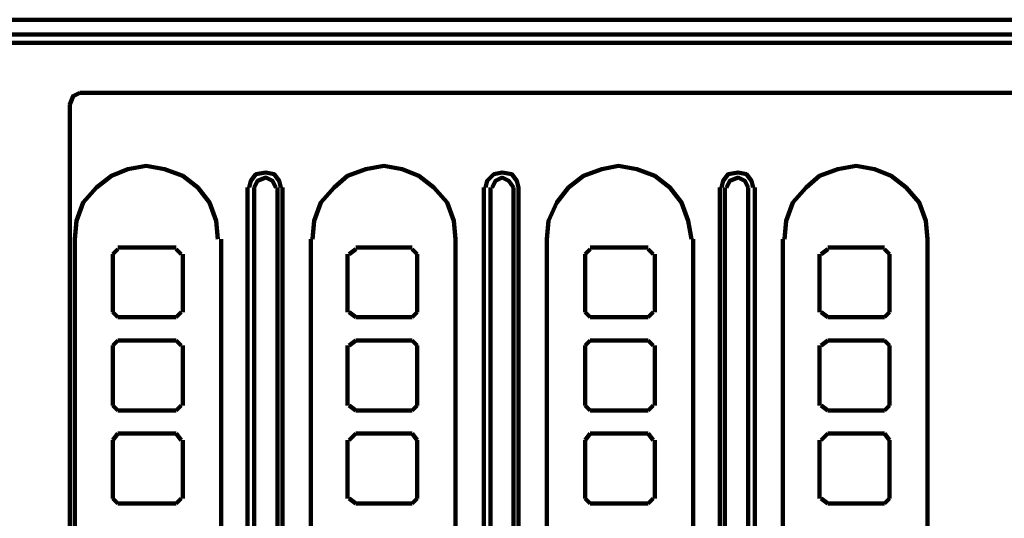
# Model space of a CAD drawing. Extents: x 586 to 1311, y 100 to 840.
# Drawn here: x 801 to 886, y 797 to 840 of the extents above; entities that cross this region are included whole.
import ezdxf

# ---------------------------------------------------------------- set-up
doc = ezdxf.new("R2010")
doc.units = 0
doc.header["$MEASUREMENT"] = 0
doc.layers.add('P', color=7, linetype='Continuous')

# ---------------------------------------------------------------- blocks, each defined once
blk = doc.blocks.new('block 12864')
at = {"layer": 'P', "color": 7, "lineweight": 100}
blk.add_lwpolyline([(624.557, 840.045), (1052.438, 840.045)], dxfattribs=at)
blk = doc.blocks.new('block 12869')
at = {"layer": 'P', "color": 7, "lineweight": 100}
blk.add_lwpolyline([(624.557, 838.758), (1052.438, 838.758)], dxfattribs=at)
blk = doc.blocks.new('block 12882')
at = {"layer": 'P', "color": 7, "lineweight": 100}
blk.add_lwpolyline([(786.497, 838.042), (1046.43, 838.042)], dxfattribs=at)
blk = doc.blocks.new('block 12885')
at = {"layer": 'P', "color": 7, "lineweight": 100}
blk.add_lwpolyline([(863.89, 825.596), (863.747, 826.169), (863.318, 826.741), (862.603, 826.884), (861.744, 826.741), (861.315, 826.169), (861.172, 825.596)], dxfattribs=at)
blk = doc.blocks.new('block 12886')
at = {"layer": 'P', "color": 7, "lineweight": 100}
blk.add_lwpolyline([(864.033, 825.596), (864.033, 771.95)], dxfattribs=at)
blk = doc.blocks.new('block 12888')
at = {"layer": 'P', "color": 7, "lineweight": 100}
blk.add_lwpolyline([(861.029, 771.95), (861.029, 825.596)], dxfattribs=at)
blk = doc.blocks.new('block 12889')
at = {"layer": 'P', "color": 7, "lineweight": 100}
blk.add_lwpolyline([(863.461, 825.596), (863.175, 826.169), (862.603, 826.455), (861.887, 826.169), (861.601, 825.596)], dxfattribs=at)
blk = doc.blocks.new('block 12890')
at = {"layer": 'P', "color": 7, "lineweight": 100}
blk.add_lwpolyline([(863.461, 825.596), (863.461, 771.95)], dxfattribs=at)
blk = doc.blocks.new('block 12892')
at = {"layer": 'P', "color": 7, "lineweight": 100}
blk.add_lwpolyline([(861.458, 771.95), (861.458, 825.596)], dxfattribs=at)
blk = doc.blocks.new('block 12893')
at = {"layer": 'P', "color": 7, "lineweight": 100}
blk.add_lwpolyline([(843.719, 825.596), (843.576, 826.169), (843.147, 826.741), (842.289, 826.884), (841.573, 826.741), (841.001, 826.169), (840.858, 825.596)], dxfattribs=at)
blk = doc.blocks.new('block 12894')
at = {"layer": 'P', "color": 7, "lineweight": 100}
blk.add_lwpolyline([(843.719, 825.596), (843.719, 771.95)], dxfattribs=at)
blk = doc.blocks.new('block 12896')
at = {"layer": 'P', "color": 7, "lineweight": 100}
blk.add_lwpolyline([(840.715, 771.95), (840.715, 825.596)], dxfattribs=at)
blk = doc.blocks.new('block 12897')
at = {"layer": 'P', "color": 7, "lineweight": 100}
blk.add_lwpolyline([(843.29, 825.596), (842.861, 826.169), (842.289, 826.455), (841.716, 826.169), (841.43, 825.596)], dxfattribs=at)
blk = doc.blocks.new('block 12898')
at = {"layer": 'P', "color": 7, "lineweight": 100}
blk.add_lwpolyline([(843.29, 825.596), (843.29, 771.95)], dxfattribs=at)
blk = doc.blocks.new('block 12900')
at = {"layer": 'P', "color": 7, "lineweight": 100}
blk.add_lwpolyline([(841.287, 771.95), (841.287, 825.596)], dxfattribs=at)
blk = doc.blocks.new('block 12901')
at = {"layer": 'P', "color": 7, "lineweight": 100}
blk.add_lwpolyline([(823.262, 825.596), (823.119, 826.169), (822.69, 826.741), (821.975, 826.884), (821.116, 826.741), (820.687, 826.169), (820.544, 825.596)], dxfattribs=at)
blk = doc.blocks.new('block 12902')
at = {"layer": 'P', "color": 7, "lineweight": 100}
blk.add_lwpolyline([(823.405, 825.596), (823.405, 771.95)], dxfattribs=at)
blk = doc.blocks.new('block 12904')
at = {"layer": 'P', "color": 7, "lineweight": 100}
blk.add_lwpolyline([(820.401, 771.95), (820.401, 825.596)], dxfattribs=at)
blk = doc.blocks.new('block 12905')
at = {"layer": 'P', "color": 7, "lineweight": 100}
blk.add_lwpolyline([(822.833, 825.596), (822.547, 826.169), (821.975, 826.455), (821.259, 826.169), (820.973, 825.596)], dxfattribs=at)
blk = doc.blocks.new('block 12906')
at = {"layer": 'P', "color": 7, "lineweight": 100}
blk.add_lwpolyline([(822.976, 825.596), (822.976, 771.95)], dxfattribs=at)
blk = doc.blocks.new('block 12908')
at = {"layer": 'P', "color": 7, "lineweight": 100}
blk.add_lwpolyline([(820.973, 771.95), (820.973, 825.596)], dxfattribs=at)
blk = doc.blocks.new('block 12909')
at = {"layer": 'P', "color": 7, "lineweight": 100}
blk.add_lwpolyline([(878.911, 821.162), (878.768, 822.735), (878.196, 824.309), (877.051, 825.596), (875.764, 826.598), (874.333, 827.17), (872.76, 827.456), (871.186, 827.17), (869.612, 826.598), (868.468, 825.596), (867.323, 824.309), (866.751, 822.735), (866.608, 821.162)], dxfattribs=at)
blk = doc.blocks.new('block 12910')
at = {"layer": 'P', "color": 7, "lineweight": 100}
blk.add_lwpolyline([(878.911, 821.162), (878.911, 761.078)], dxfattribs=at)
blk = doc.blocks.new('block 12911')
at = {"layer": 'P', "color": 7, "lineweight": 100}
blk.add_lwpolyline([(866.465, 821.162), (866.465, 761.078)], dxfattribs=at)
blk = doc.blocks.new('block 12912')
at = {"layer": 'P', "color": 7, "lineweight": 100}
blk.add_lwpolyline([(858.597, 821.162), (858.311, 822.735), (857.739, 824.309), (856.737, 825.596), (855.45, 826.598), (853.876, 827.17), (852.303, 827.456), (850.872, 827.17), (849.298, 826.598), (848.011, 825.596), (847.01, 824.309), (846.294, 822.735), (846.151, 821.162)], dxfattribs=at)
blk = doc.blocks.new('block 12913')
at = {"layer": 'P', "color": 7, "lineweight": 100}
blk.add_lwpolyline([(858.74, 821.162), (858.74, 761.078)], dxfattribs=at)
blk = doc.blocks.new('block 12914')
at = {"layer": 'P', "color": 7, "lineweight": 100}
blk.add_lwpolyline([(846.151, 821.162), (846.151, 761.078)], dxfattribs=at)
blk = doc.blocks.new('block 12915')
at = {"layer": 'P', "color": 7, "lineweight": 100}
blk.add_lwpolyline([(838.283, 821.162), (838.14, 822.735), (837.568, 824.309), (836.423, 825.596), (835.136, 826.598), (833.705, 827.17), (832.132, 827.456), (830.558, 827.17), (828.984, 826.598), (827.84, 825.596), (826.696, 824.309), (826.123, 822.735), (825.98, 821.162)], dxfattribs=at)
blk = doc.blocks.new('block 12916')
at = {"layer": 'P', "color": 7, "lineweight": 100}
blk.add_lwpolyline([(838.283, 821.162), (838.283, 761.078)], dxfattribs=at)
blk = doc.blocks.new('block 12917')
at = {"layer": 'P', "color": 7, "lineweight": 100}
blk.add_lwpolyline([(825.837, 821.162), (825.837, 761.078)], dxfattribs=at)
blk = doc.blocks.new('block 12918')
at = {"layer": 'P', "color": 7, "lineweight": 100}
blk.add_lwpolyline([(817.826, 821.162), (817.683, 822.735), (817.111, 824.309), (816.109, 825.596), (814.822, 826.598), (813.248, 827.17), (811.675, 827.456), (810.101, 827.17), (808.671, 826.598), (807.383, 825.596), (806.239, 824.309), (805.666, 822.735), (805.523, 821.162)], dxfattribs=at)
blk = doc.blocks.new('block 12919')
at = {"layer": 'P', "color": 7, "lineweight": 100}
blk.add_lwpolyline([(818.112, 821.162), (818.112, 761.078)], dxfattribs=at)
blk = doc.blocks.new('block 12920')
at = {"layer": 'P', "color": 7, "lineweight": 100}
blk.add_lwpolyline([(805.523, 821.162), (805.523, 761.221)], dxfattribs=at)
blk = doc.blocks.new('block 13482')
at = {"layer": 'P', "color": 7, "lineweight": 100}
blk.add_lwpolyline([(808.814, 819.874), (808.814, 814.867)], dxfattribs=at)
blk = doc.blocks.new('block 13483')
at = {"layer": 'P', "color": 7, "lineweight": 100}
blk.add_lwpolyline([(808.814, 812.006), (808.814, 806.856)], dxfattribs=at)
blk = doc.blocks.new('block 13484')
at = {"layer": 'P', "color": 7, "lineweight": 100}
blk.add_lwpolyline([(808.814, 803.852), (808.814, 798.845)], dxfattribs=at)
blk = doc.blocks.new('block 13493')
at = {"layer": 'P', "color": 7, "lineweight": 100}
blk.add_lwpolyline([(814.822, 798.845), (814.822, 803.852)], dxfattribs=at)
blk = doc.blocks.new('block 13494')
at = {"layer": 'P', "color": 7, "lineweight": 100}
blk.add_lwpolyline([(814.822, 806.856), (814.822, 812.006)], dxfattribs=at)
blk = doc.blocks.new('block 13495')
at = {"layer": 'P', "color": 7, "lineweight": 100}
blk.add_lwpolyline([(814.822, 814.867), (814.822, 819.874)], dxfattribs=at)
blk = doc.blocks.new('block 13504')
at = {"layer": 'P', "color": 7, "lineweight": 100}
blk.add_lwpolyline([(809.243, 798.416), (814.25, 798.416)], dxfattribs=at)
blk = doc.blocks.new('block 13505')
at = {"layer": 'P', "color": 7, "lineweight": 100}
blk.add_lwpolyline([(814.25, 804.424), (809.243, 804.424)], dxfattribs=at)
blk = doc.blocks.new('block 13506')
at = {"layer": 'P', "color": 7, "lineweight": 100}
blk.add_lwpolyline([(809.243, 806.427), (814.25, 806.427)], dxfattribs=at)
blk = doc.blocks.new('block 13507')
at = {"layer": 'P', "color": 7, "lineweight": 100}
blk.add_lwpolyline([(814.25, 812.435), (809.243, 812.435)], dxfattribs=at)
blk = doc.blocks.new('block 13508')
at = {"layer": 'P', "color": 7, "lineweight": 100}
blk.add_lwpolyline([(809.243, 814.438), (814.25, 814.438)], dxfattribs=at)
blk = doc.blocks.new('block 13509')
at = {"layer": 'P', "color": 7, "lineweight": 100}
blk.add_lwpolyline([(814.25, 820.446), (809.243, 820.446)], dxfattribs=at)
blk = doc.blocks.new('block 13526')
at = {"layer": 'P', "color": 7, "lineweight": 100}
blk.add_lwpolyline([(808.814, 798.845), (809.243, 798.416)], dxfattribs=at)
blk = doc.blocks.new('block 13527')
at = {"layer": 'P', "color": 7, "lineweight": 100}
blk.add_lwpolyline([(814.25, 798.416), (814.679, 798.845)], dxfattribs=at)
blk = doc.blocks.new('block 13528')
at = {"layer": 'P', "color": 7, "lineweight": 100}
blk.add_lwpolyline([(814.679, 803.852), (814.25, 804.424)], dxfattribs=at)
blk = doc.blocks.new('block 13529')
at = {"layer": 'P', "color": 7, "lineweight": 100}
blk.add_lwpolyline([(809.243, 804.424), (808.814, 803.852)], dxfattribs=at)
blk = doc.blocks.new('block 13530')
at = {"layer": 'P', "color": 7, "lineweight": 100}
blk.add_lwpolyline([(808.814, 814.867), (809.243, 814.438)], dxfattribs=at)
blk = doc.blocks.new('block 13531')
at = {"layer": 'P', "color": 7, "lineweight": 100}
blk.add_lwpolyline([(814.25, 814.438), (814.679, 814.867)], dxfattribs=at)
blk = doc.blocks.new('block 13532')
at = {"layer": 'P', "color": 7, "lineweight": 100}
blk.add_lwpolyline([(808.814, 806.856), (809.243, 806.427)], dxfattribs=at)
blk = doc.blocks.new('block 13533')
at = {"layer": 'P', "color": 7, "lineweight": 100}
blk.add_lwpolyline([(814.25, 806.427), (814.679, 806.856)], dxfattribs=at)
blk = doc.blocks.new('block 13534')
at = {"layer": 'P', "color": 7, "lineweight": 100}
blk.add_lwpolyline([(814.679, 812.006), (814.25, 812.435)], dxfattribs=at)
blk = doc.blocks.new('block 13535')
at = {"layer": 'P', "color": 7, "lineweight": 100}
blk.add_lwpolyline([(809.243, 812.435), (808.814, 812.006)], dxfattribs=at)
blk = doc.blocks.new('block 13536')
at = {"layer": 'P', "color": 7, "lineweight": 100}
blk.add_lwpolyline([(814.679, 819.874), (814.25, 820.303)], dxfattribs=at)
blk = doc.blocks.new('block 13537')
at = {"layer": 'P', "color": 7, "lineweight": 100}
blk.add_lwpolyline([(809.243, 820.303), (808.814, 819.874)], dxfattribs=at)
blk = doc.blocks.new('block 13538')
at = {"layer": 'P', "color": 7, "lineweight": 100}
blk.add_lwpolyline([(828.984, 819.874), (828.984, 814.867)], dxfattribs=at)
blk = doc.blocks.new('block 13539')
at = {"layer": 'P', "color": 7, "lineweight": 100}
blk.add_lwpolyline([(828.984, 812.006), (828.984, 806.856)], dxfattribs=at)
blk = doc.blocks.new('block 13540')
at = {"layer": 'P', "color": 7, "lineweight": 100}
blk.add_lwpolyline([(828.984, 803.852), (828.984, 798.845)], dxfattribs=at)
blk = doc.blocks.new('block 13549')
at = {"layer": 'P', "color": 7, "lineweight": 100}
blk.add_lwpolyline([(834.993, 798.845), (834.993, 803.852)], dxfattribs=at)
blk = doc.blocks.new('block 13550')
at = {"layer": 'P', "color": 7, "lineweight": 100}
blk.add_lwpolyline([(834.993, 806.856), (834.993, 812.006)], dxfattribs=at)
blk = doc.blocks.new('block 13551')
at = {"layer": 'P', "color": 7, "lineweight": 100}
blk.add_lwpolyline([(834.993, 814.867), (834.993, 819.874)], dxfattribs=at)
blk = doc.blocks.new('block 13560')
at = {"layer": 'P', "color": 7, "lineweight": 100}
blk.add_lwpolyline([(829.7, 798.416), (834.564, 798.416)], dxfattribs=at)
blk = doc.blocks.new('block 13561')
at = {"layer": 'P', "color": 7, "lineweight": 100}
blk.add_lwpolyline([(834.564, 804.424), (829.7, 804.424)], dxfattribs=at)
blk = doc.blocks.new('block 13562')
at = {"layer": 'P', "color": 7, "lineweight": 100}
blk.add_lwpolyline([(829.7, 806.427), (834.564, 806.427)], dxfattribs=at)
blk = doc.blocks.new('block 13563')
at = {"layer": 'P', "color": 7, "lineweight": 100}
blk.add_lwpolyline([(834.564, 812.435), (829.7, 812.435)], dxfattribs=at)
blk = doc.blocks.new('block 13564')
at = {"layer": 'P', "color": 7, "lineweight": 100}
blk.add_lwpolyline([(829.7, 814.438), (834.564, 814.438)], dxfattribs=at)
blk = doc.blocks.new('block 13565')
at = {"layer": 'P', "color": 7, "lineweight": 100}
blk.add_lwpolyline([(834.564, 820.446), (829.7, 820.446)], dxfattribs=at)
blk = doc.blocks.new('block 13582')
at = {"layer": 'P', "color": 7, "lineweight": 100}
blk.add_lwpolyline([(829.128, 798.845), (829.7, 798.416)], dxfattribs=at)
blk = doc.blocks.new('block 13583')
at = {"layer": 'P', "color": 7, "lineweight": 100}
blk.add_lwpolyline([(834.564, 798.416), (834.993, 798.845)], dxfattribs=at)
blk = doc.blocks.new('block 13584')
at = {"layer": 'P', "color": 7, "lineweight": 100}
blk.add_lwpolyline([(834.993, 803.852), (834.564, 804.424)], dxfattribs=at)
blk = doc.blocks.new('block 13585')
at = {"layer": 'P', "color": 7, "lineweight": 100}
blk.add_lwpolyline([(829.7, 804.424), (829.128, 803.852)], dxfattribs=at)
blk = doc.blocks.new('block 13586')
at = {"layer": 'P', "color": 7, "lineweight": 100}
blk.add_lwpolyline([(829.128, 814.867), (829.7, 814.438)], dxfattribs=at)
blk = doc.blocks.new('block 13587')
at = {"layer": 'P', "color": 7, "lineweight": 100}
blk.add_lwpolyline([(834.564, 814.438), (834.993, 814.867)], dxfattribs=at)
blk = doc.blocks.new('block 13588')
at = {"layer": 'P', "color": 7, "lineweight": 100}
blk.add_lwpolyline([(829.128, 806.856), (829.7, 806.427)], dxfattribs=at)
blk = doc.blocks.new('block 13589')
at = {"layer": 'P', "color": 7, "lineweight": 100}
blk.add_lwpolyline([(834.564, 806.427), (834.993, 806.856)], dxfattribs=at)
blk = doc.blocks.new('block 13590')
at = {"layer": 'P', "color": 7, "lineweight": 100}
blk.add_lwpolyline([(834.993, 812.006), (834.564, 812.435)], dxfattribs=at)
blk = doc.blocks.new('block 13591')
at = {"layer": 'P', "color": 7, "lineweight": 100}
blk.add_lwpolyline([(829.7, 812.435), (829.128, 812.006)], dxfattribs=at)
blk = doc.blocks.new('block 13592')
at = {"layer": 'P', "color": 7, "lineweight": 100}
blk.add_lwpolyline([(834.993, 819.874), (834.564, 820.303)], dxfattribs=at)
blk = doc.blocks.new('block 13593')
at = {"layer": 'P', "color": 7, "lineweight": 100}
blk.add_lwpolyline([(829.7, 820.303), (829.128, 819.874)], dxfattribs=at)
blk = doc.blocks.new('block 13594')
at = {"layer": 'P', "color": 7, "lineweight": 100}
blk.add_lwpolyline([(849.441, 819.874), (849.441, 814.867)], dxfattribs=at)
blk = doc.blocks.new('block 13595')
at = {"layer": 'P', "color": 7, "lineweight": 100}
blk.add_lwpolyline([(849.441, 812.006), (849.441, 806.856)], dxfattribs=at)
blk = doc.blocks.new('block 13596')
at = {"layer": 'P', "color": 7, "lineweight": 100}
blk.add_lwpolyline([(849.441, 803.852), (849.441, 798.845)], dxfattribs=at)
blk = doc.blocks.new('block 13605')
at = {"layer": 'P', "color": 7, "lineweight": 100}
blk.add_lwpolyline([(855.45, 798.845), (855.45, 803.852)], dxfattribs=at)
blk = doc.blocks.new('block 13606')
at = {"layer": 'P', "color": 7, "lineweight": 100}
blk.add_lwpolyline([(855.45, 806.856), (855.45, 812.006)], dxfattribs=at)
blk = doc.blocks.new('block 13607')
at = {"layer": 'P', "color": 7, "lineweight": 100}
blk.add_lwpolyline([(855.45, 814.867), (855.45, 819.874)], dxfattribs=at)
blk = doc.blocks.new('block 13616')
at = {"layer": 'P', "color": 7, "lineweight": 100}
blk.add_lwpolyline([(849.871, 798.416), (854.878, 798.416)], dxfattribs=at)
blk = doc.blocks.new('block 13617')
at = {"layer": 'P', "color": 7, "lineweight": 100}
blk.add_lwpolyline([(854.878, 804.424), (849.871, 804.424)], dxfattribs=at)
blk = doc.blocks.new('block 13618')
at = {"layer": 'P', "color": 7, "lineweight": 100}
blk.add_lwpolyline([(849.871, 806.427), (854.878, 806.427)], dxfattribs=at)
blk = doc.blocks.new('block 13619')
at = {"layer": 'P', "color": 7, "lineweight": 100}
blk.add_lwpolyline([(854.878, 812.435), (849.871, 812.435)], dxfattribs=at)
blk = doc.blocks.new('block 13620')
at = {"layer": 'P', "color": 7, "lineweight": 100}
blk.add_lwpolyline([(849.871, 814.438), (854.878, 814.438)], dxfattribs=at)
blk = doc.blocks.new('block 13621')
at = {"layer": 'P', "color": 7, "lineweight": 100}
blk.add_lwpolyline([(854.878, 820.446), (849.871, 820.446)], dxfattribs=at)
blk = doc.blocks.new('block 13638')
at = {"layer": 'P', "color": 7, "lineweight": 100}
blk.add_lwpolyline([(849.441, 798.845), (849.871, 798.416)], dxfattribs=at)
blk = doc.blocks.new('block 13639')
at = {"layer": 'P', "color": 7, "lineweight": 100}
blk.add_lwpolyline([(854.878, 798.416), (855.307, 798.845)], dxfattribs=at)
blk = doc.blocks.new('block 13640')
at = {"layer": 'P', "color": 7, "lineweight": 100}
blk.add_lwpolyline([(855.307, 803.852), (854.878, 804.424)], dxfattribs=at)
blk = doc.blocks.new('block 13641')
at = {"layer": 'P', "color": 7, "lineweight": 100}
blk.add_lwpolyline([(849.871, 804.424), (849.441, 803.852)], dxfattribs=at)
blk = doc.blocks.new('block 13642')
at = {"layer": 'P', "color": 7, "lineweight": 100}
blk.add_lwpolyline([(849.441, 814.867), (849.871, 814.438)], dxfattribs=at)
blk = doc.blocks.new('block 13643')
at = {"layer": 'P', "color": 7, "lineweight": 100}
blk.add_lwpolyline([(854.878, 814.438), (855.307, 814.867)], dxfattribs=at)
blk = doc.blocks.new('block 13644')
at = {"layer": 'P', "color": 7, "lineweight": 100}
blk.add_lwpolyline([(849.441, 806.856), (849.871, 806.427)], dxfattribs=at)
blk = doc.blocks.new('block 13645')
at = {"layer": 'P', "color": 7, "lineweight": 100}
blk.add_lwpolyline([(854.878, 806.427), (855.307, 806.856)], dxfattribs=at)
blk = doc.blocks.new('block 13646')
at = {"layer": 'P', "color": 7, "lineweight": 100}
blk.add_lwpolyline([(855.307, 812.006), (854.878, 812.435)], dxfattribs=at)
blk = doc.blocks.new('block 13647')
at = {"layer": 'P', "color": 7, "lineweight": 100}
blk.add_lwpolyline([(849.871, 812.435), (849.441, 812.006)], dxfattribs=at)
blk = doc.blocks.new('block 13648')
at = {"layer": 'P', "color": 7, "lineweight": 100}
blk.add_lwpolyline([(855.307, 819.874), (854.878, 820.303)], dxfattribs=at)
blk = doc.blocks.new('block 13649')
at = {"layer": 'P', "color": 7, "lineweight": 100}
blk.add_lwpolyline([(849.871, 820.303), (849.441, 819.874)], dxfattribs=at)
blk = doc.blocks.new('block 13650')
at = {"layer": 'P', "color": 7, "lineweight": 100}
blk.add_lwpolyline([(869.612, 819.874), (869.612, 814.867)], dxfattribs=at)
blk = doc.blocks.new('block 13651')
at = {"layer": 'P', "color": 7, "lineweight": 100}
blk.add_lwpolyline([(869.612, 812.006), (869.612, 806.856)], dxfattribs=at)
blk = doc.blocks.new('block 13652')
at = {"layer": 'P', "color": 7, "lineweight": 100}
blk.add_lwpolyline([(869.612, 803.852), (869.612, 798.845)], dxfattribs=at)
blk = doc.blocks.new('block 13661')
at = {"layer": 'P', "color": 7, "lineweight": 100}
blk.add_lwpolyline([(875.621, 798.845), (875.621, 803.852)], dxfattribs=at)
blk = doc.blocks.new('block 13662')
at = {"layer": 'P', "color": 7, "lineweight": 100}
blk.add_lwpolyline([(875.621, 806.856), (875.621, 812.006)], dxfattribs=at)
blk = doc.blocks.new('block 13663')
at = {"layer": 'P', "color": 7, "lineweight": 100}
blk.add_lwpolyline([(875.621, 814.867), (875.621, 819.874)], dxfattribs=at)
blk = doc.blocks.new('block 13672')
at = {"layer": 'P', "color": 7, "lineweight": 100}
blk.add_lwpolyline([(870.328, 798.416), (875.192, 798.416)], dxfattribs=at)
blk = doc.blocks.new('block 13673')
at = {"layer": 'P', "color": 7, "lineweight": 100}
blk.add_lwpolyline([(875.192, 804.424), (870.328, 804.424)], dxfattribs=at)
blk = doc.blocks.new('block 13674')
at = {"layer": 'P', "color": 7, "lineweight": 100}
blk.add_lwpolyline([(870.328, 806.427), (875.192, 806.427)], dxfattribs=at)
blk = doc.blocks.new('block 13675')
at = {"layer": 'P', "color": 7, "lineweight": 100}
blk.add_lwpolyline([(875.192, 812.435), (870.328, 812.435)], dxfattribs=at)
blk = doc.blocks.new('block 13676')
at = {"layer": 'P', "color": 7, "lineweight": 100}
blk.add_lwpolyline([(870.328, 814.438), (875.192, 814.438)], dxfattribs=at)
blk = doc.blocks.new('block 13677')
at = {"layer": 'P', "color": 7, "lineweight": 100}
blk.add_lwpolyline([(875.192, 820.446), (870.328, 820.446)], dxfattribs=at)
blk = doc.blocks.new('block 13694')
at = {"layer": 'P', "color": 7, "lineweight": 100}
blk.add_lwpolyline([(869.755, 798.845), (870.328, 798.416)], dxfattribs=at)
blk = doc.blocks.new('block 13695')
at = {"layer": 'P', "color": 7, "lineweight": 100}
blk.add_lwpolyline([(875.192, 798.416), (875.621, 798.845)], dxfattribs=at)
blk = doc.blocks.new('block 13696')
at = {"layer": 'P', "color": 7, "lineweight": 100}
blk.add_lwpolyline([(875.621, 803.852), (875.192, 804.424)], dxfattribs=at)
blk = doc.blocks.new('block 13697')
at = {"layer": 'P', "color": 7, "lineweight": 100}
blk.add_lwpolyline([(870.328, 804.424), (869.755, 803.852)], dxfattribs=at)
blk = doc.blocks.new('block 13698')
at = {"layer": 'P', "color": 7, "lineweight": 100}
blk.add_lwpolyline([(869.755, 814.867), (870.328, 814.438)], dxfattribs=at)
blk = doc.blocks.new('block 13699')
at = {"layer": 'P', "color": 7, "lineweight": 100}
blk.add_lwpolyline([(875.192, 814.438), (875.621, 814.867)], dxfattribs=at)
blk = doc.blocks.new('block 13700')
at = {"layer": 'P', "color": 7, "lineweight": 100}
blk.add_lwpolyline([(869.755, 806.856), (870.328, 806.427)], dxfattribs=at)
blk = doc.blocks.new('block 13701')
at = {"layer": 'P', "color": 7, "lineweight": 100}
blk.add_lwpolyline([(875.192, 806.427), (875.621, 806.856)], dxfattribs=at)
blk = doc.blocks.new('block 13702')
at = {"layer": 'P', "color": 7, "lineweight": 100}
blk.add_lwpolyline([(875.621, 812.006), (875.192, 812.435)], dxfattribs=at)
blk = doc.blocks.new('block 13703')
at = {"layer": 'P', "color": 7, "lineweight": 100}
blk.add_lwpolyline([(870.328, 812.435), (869.755, 812.006)], dxfattribs=at)
blk = doc.blocks.new('block 13704')
at = {"layer": 'P', "color": 7, "lineweight": 100}
blk.add_lwpolyline([(875.621, 819.874), (875.192, 820.303)], dxfattribs=at)
blk = doc.blocks.new('block 13705')
at = {"layer": 'P', "color": 7, "lineweight": 100}
blk.add_lwpolyline([(870.328, 820.303), (869.755, 819.874)], dxfattribs=at)
blk = doc.blocks.new('block 13826')
at = {"layer": 'P', "color": 7, "lineweight": 100}
blk.add_lwpolyline([(805.952, 833.751), (1043.998, 833.751)], dxfattribs=at)
blk = doc.blocks.new('block 13832')
at = {"layer": 'P', "color": 7, "lineweight": 100}
blk.add_lwpolyline([(805.094, 762.223), (805.094, 832.749)], dxfattribs=at)
blk = doc.blocks.new('block 13833')
at = {"layer": 'P', "color": 7, "lineweight": 100}
blk.add_lwpolyline([(805.952, 833.751), (805.38, 833.465), (805.094, 832.749)], dxfattribs=at)

msp = doc.modelspace()

# ---------------------------------------------------------------- block references
at = {"layer": 'P'}
for name in ['block 12864', 'block 12869', 'block 12882', 'block 13833', 'block 13826', 'block 13832', 'block 12918', 'block 12915', 'block 12912', 'block 12909', 'block 12901', 'block 12905', 'block 12893', 'block 12897', 'block 12885', 'block 12889', 'block 12904', 'block 12908', 'block 12906', 'block 12902', 'block 12896', 'block 12900', 'block 12898', 'block 12894', 'block 12888', 'block 12892', 'block 12890', 'block 12886', 'block 12920', 'block 12919', 'block 12917', 'block 12916', 'block 12914', 'block 12913', 'block 12911', 'block 12910', 'block 13537', 'block 13509', 'block 13536', 'block 13593', 'block 13565', 'block 13592', 'block 13649', 'block 13621', 'block 13648', 'block 13705', 'block 13677', 'block 13704', 'block 13482', 'block 13495', 'block 13538', 'block 13551', 'block 13594', 'block 13607', 'block 13650', 'block 13663', 'block 13530', 'block 13508', 'block 13531', 'block 13586', 'block 13564', 'block 13587', 'block 13642', 'block 13620', 'block 13643', 'block 13698', 'block 13676', 'block 13699', 'block 13535', 'block 13483', 'block 13507', 'block 13534', 'block 13494', 'block 13539', 'block 13591', 'block 13563', 'block 13590', 'block 13550', 'block 13647', 'block 13595', 'block 13619', 'block 13646', 'block 13606', 'block 13651', 'block 13703', 'block 13675', 'block 13702', 'block 13662', 'block 13532', 'block 13533', 'block 13588', 'block 13589', 'block 13644', 'block 13645', 'block 13700', 'block 13701', 'block 13506', 'block 13562', 'block 13618', 'block 13674', 'block 13529', 'block 13505', 'block 13528', 'block 13585', 'block 13561', 'block 13584', 'block 13641', 'block 13617', 'block 13640', 'block 13697', 'block 13673', 'block 13696', 'block 13484', 'block 13493', 'block 13540', 'block 13549', 'block 13596', 'block 13605', 'block 13652', 'block 13661', 'block 13526', 'block 13504', 'block 13527', 'block 13582', 'block 13560', 'block 13583', 'block 13638', 'block 13616', 'block 13639', 'block 13694', 'block 13672', 'block 13695']:
    msp.add_blockref(name, (0, 0), dxfattribs=at)

doc.saveas('drawing.dxf')
